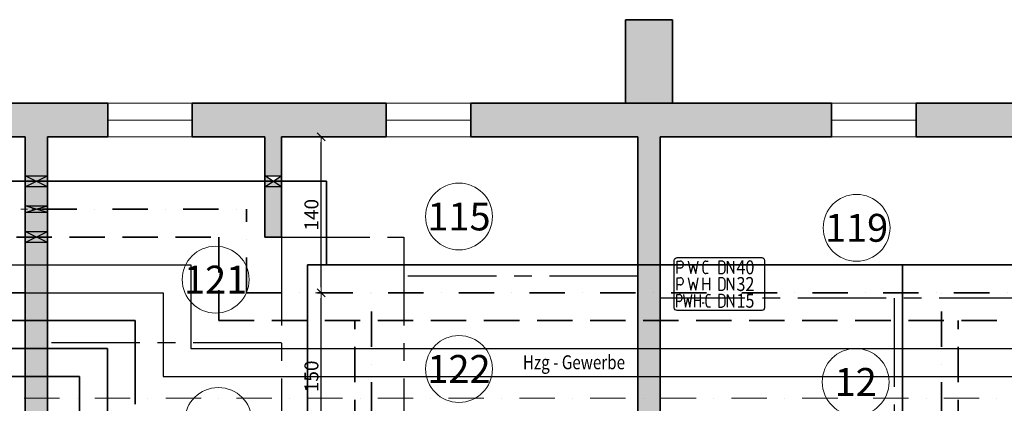
# Model space of a CAD drawing. Extents: x -15507 to 106224, y -2649 to 75808.
# Drawn here: x 49350 to 58190, y 37908 to 41350 of the extents above; entities that cross this region are included whole.
import ezdxf
from ezdxf.enums import TextEntityAlignment as Align

# ---------------------------------------------------------------- set-up
doc = ezdxf.new("R2010")
doc.units = 0
doc.header["$LTSCALE"] = 25
for name, pattern in [('MITTE', [50.8, 31.75, -6.35, 6.35, -6.35]), ('STRICHLINIE', [19.05, 12.7, -6.35]), ('STRICHPUNKT', [25.4, 12.7, -6.35, 0, -6.35])]:
    doc.linetypes.add(name, pattern=pattern)
doc.layers.get('0').update_dxf_attribs({"lineweight": 18})
doc.layers.get('Defpoints').update_dxf_attribs({"color": 255})
for name, color, linetype, lineweight in [('A_19_BESTAND_SCHR', 253, 'Continuous', 25), ('A_UG$0$ACHSEN', 253, 'STRICHPUNKT', 18), ('A_UG$0$FENSTER', 253, 'Continuous', 18), ('A_UG$0$RAUMNUMMERN', 253, 'Continuous', 18), ('A_UG$0$TRENNWÄNDE', 252, 'MITTE', 25), ('A_UG$0$WÄNDE', 252, 'Continuous', 35), ('CP_S_DIM_TRASSE_ND', 3, 'Continuous', 25), ('H_BEMASSUNG', 144, 'Continuous', 18), ('H_BESCHRIFTUNG', 144, 'Continuous', 25), ('H_RL_Bestand', 4, 'BEST_4x16_gestrichelt', 30), ('H_VL_Bestand', 1, 'BEST_4x24_ausgezogen', 30), ('HT_DB', 190, 'Continuous', 30), ('HT_DB_SCHRAFF', 250, 'Continuous', 25), ('S_B_TW', 3, 'Continuous', 35), ('S_B_TW_DEA', 3, 'TW_DEA-2A', 35), ('S_B_TWW_DEA', 1, 'TWW_DEA-2A', 35), ('S_B_TWZ', 6, 'STRICHPUNKT', 35), ('S_B_TWZ_DEA', 6, 'TWZ_DEA-2A', 35), ('S_TB_WW', 1, 'STRICHLINIE', 35)]:
    doc.layers.add(name, color=color, linetype=linetype, lineweight=lineweight)
doc.layers.add('X_REF_UG', color=251, linetype='Continuous')
doc.styles.add('A_UG$0$isocp', font='isocp.shx')
doc.styles.add('ISO', font='isocp3.shx', dxfattribs={"width": 0.85})
doc.styles.add('ISOCP', font='isocp.shx', dxfattribs={"width": 0.8})
doc.styles.get("Standard").update_dxf_attribs({"font": 'txt.shx', "width": 0.85})
doc.linetypes.add('BEST_4x16_gestrichelt', pattern='A,8,-8,["//",Standard,S=4,R=0,X=4,Y=-2],16', length=32)
doc.linetypes.add('BEST_4x24_ausgezogen', pattern='A,12,["//",Standard,S=4,R=0,X=-2,Y=-2],24', length=36)
doc.linetypes.add('TW_DEA-2A', pattern='A,8,[211,cad-lib.shx,S=0.075,R=0,X=0,Y=0],8', length=16)
doc.linetypes.add('TWW_DEA-2A', pattern='A,8,-6,[211,cad-lib.shx,S=0.075,R=0,X=3,Y=0],4', length=18)
doc.linetypes.add('TWZ_DEA-2A', pattern='A,8,-2,0,-2,[211,cad-lib.shx,S=0.075,R=0,X=4,Y=0],4', length=16)
doc.dimstyles.new('GFI-BEM-50-mm-cm', dxfattribs={"dimscale": 50, "dimtxt": 2.5, "dimasz": 1, "dimexe": 1.5, "dimexo": 10, "dimgap": 0.5, "dimtad": 1, "dimdec": 1, "dimlfac": 0.1, "dimrnd": 0.5, "dimdsep": 46, "dimtxsty": 'ISOCP', "dimblk": 'BEMSTR', "dimcen": 1.5, "dimdle": 1, "dimse1": 1, "dimse2": 1, "dimclrd": 256, "dimclre": 256, "dimclrt": 256, "dimadec": 0, "dimazin": 0, "dimtfac": 0.6, "dimtdec": 1, "dimtix": 1, "dimtmove": 2, "dimatfit": 3, "dimldrblk": 'BEMSTR', "dimfxl": 1, "dimtolj": 1, "dimarcsym": 0})

# ---------------------------------------------------------------- blocks, each defined once
blk = doc.blocks.new('A_UG')
at = {"layer": 'A_19_BESTAND_SCHR'}
h = blk.add_hatch(color=256, dxfattribs=at)
h.dxf.hatch_style = 1
h.paths.add_polyline_path([(55210, 41350), (54790, 41350), (54790, 40600), (55210, 40600)])
h = blk.add_hatch(color=256, dxfattribs=at)
h.dxf.hatch_style = 1
h.paths.add_polyline_path([(49320, 40600), (48400, 40600), (48400, 40300), (49320, 40300)])
h.paths.add_polyline_path([(50140, 40600), (49320, 40600), (49320, 40300), (49400, 40300), (49400, 37953.4), (49600, 37953.4), (49600, 40300), (50140, 40300)])
h.paths.add_polyline_path([(49600, 37953.4), (49400, 37953.4), (49400, 33350), (51700, 33350), (51700, 33550), (49600, 33550)])
h = blk.add_hatch(color=256, dxfattribs=at)
h.dxf.hatch_style = 1
h.paths.add_polyline_path([(52640, 40600), (50900, 40600), (50900, 40300), (51550, 40300), (51550, 39400), (51700, 39400), (51700, 40300), (52640, 40300)])
h = blk.add_hatch(color=256, dxfattribs=at)
h.dxf.hatch_style = 1
h.paths.add_polyline_path([(56640, 40600), (53400, 40600), (53400, 40300), (54900, 40300), (54900, 37953.4), (55100, 37953.4), (55100, 40300), (56640, 40300)])
h.paths.add_polyline_path([(55100, 37953.4), (54900, 37953.4), (54900, 33550), (52800, 33550), (52800, 33350), (57200, 33350), (57200, 33550), (55100, 33550)])
h = blk.add_hatch(color=256, dxfattribs=at)
h.dxf.hatch_style = 1
h.paths.add_polyline_path([(58320, 40600), (57400, 40600), (57400, 40300), (58320, 40300)])
h.paths.add_polyline_path([(59140, 40600), (58320, 40600), (58320, 40300), (58400, 40300), (58400, 37953.4), (58600, 37953.4), (58600, 40300), (59140, 40300)])
h.paths.add_polyline_path([(58600, 37953.4), (58400, 37953.4), (58400, 33350), (60700, 33350), (60700, 33550), (58600, 33550)])
at = {"layer": 'A_UG$0$ACHSEN'}
blk.add_line((64315.3, 37953.4), (13320, 37953.4), dxfattribs=at)
at = {"layer": 'A_UG$0$FENSTER'}
for p, q in [((50140, 40600), (50900, 40600)), ((52640, 40600), (53400, 40600)), ((56640, 40600), (57400, 40600)), ((50900, 40450), (50140, 40450)), ((53400, 40450), (52640, 40450)), ((57400, 40450), (56640, 40450)), ((50140, 40300), (50900, 40300)), ((52640, 40300), (53400, 40300)), ((56640, 40300), (57400, 40300))]:
    blk.add_line(p, q, dxfattribs=at)
at = {"layer": 'A_UG$0$RAUMNUMMERN'}
for centre in [(53293.9, 39584.3), (56863.8, 39482.7), (51109.4, 39018), (53293.9, 38216.4), (56855.5, 38099.7), (51133.7, 37749.9)]:
    blk.add_circle(centre, 300, dxfattribs=at)
at = {"layer": 'A_UG$0$TRENNWÄNDE'}
for p, q in [((51700, 39400), (51700, 33550)), ((51700, 39400), (52800, 39400)), ((52800, 39400), (52800, 33550)), ((54900, 39050), (52800, 39050)), ((49400, 38900), (46210, 38900)), ((58400, 38850), (55100, 38850)), ((57200, 38850), (57200, 33550)), ((51700, 38450), (49600, 38450))]:
    blk.add_line(p, q, dxfattribs=at)
at = {"layer": 'A_UG$0$WÄNDE'}
for p, q in [((55210, 41350), (54790, 41350)), ((54790, 40600), (54790, 41350)), ((55210, 40600), (55210, 41350)), ((50140, 40600), (48400, 40600)), ((50140, 40300), (50140, 40600)), ((52640, 40600), (50900, 40600)), ((50900, 40300), (50900, 40600)), ((52640, 40300), (52640, 40600)), ((53400, 40300), (53400, 40600)), ((56640, 40600), (53400, 40600)), ((56640, 40300), (56640, 40600)), ((59140, 40600), (57400, 40600)), ((57400, 40300), (57400, 40600)), ((49400, 40300), (48400, 40300)), ((49400, 40300), (49400, 33350)), ((49600, 40300), (49600, 33550)), ((50140, 40300), (49600, 40300)), ((51550, 40300), (50900, 40300)), ((51550, 40300), (51550, 39400)), ((52640, 40300), (51700, 40300)), ((51700, 40300), (51700, 39400)), ((54900, 40300), (53400, 40300)), ((54900, 40300), (54900, 33550)), ((55100, 40300), (55100, 33550)), ((56640, 40300), (55100, 40300)), ((58400, 40300), (57400, 40300)), ((51550, 39400), (51700, 39400))]:
    blk.add_line(p, q, dxfattribs=at)
at = {"layer": 'A_UG$0$RAUMNUMMERN', "style": 'A_UG$0$isocp'}
for s, p in [('115', (53293.9, 39584.3)), ('119', (56863.8, 39482.7)), ('121', (51109.4, 39018)), ('122', (53293.9, 38216.4)), ('12', (56855.5, 38099.7))]:
    blk.add_text(s, height=250, dxfattribs=at).set_placement(p, align=Align.MIDDLE_CENTER)
blk = doc.blocks.new('BEMSTR')
for p, q in [((0, 0), (-1, 0)), ((-0.71, -0.71), (0.71, 0.71)), ((0, -1), (0, 1))]:
    blk.add_line(p, q)
blk = doc.blocks.new('*D37')
at = {"layer": 'Defpoints', "color": 0, "transparency": 16777216}
for p in [(51992.3, 38900), (52057, 38900), (51992.3, 37400)]:
    blk.add_point(p, dxfattribs=at)
at = {"layer": 'H_BEMASSUNG', "lineweight": -2, "transparency": 16777216}
blk.add_line((52057, 37450), (52057, 38850), dxfattribs=at)
at = {"layer": 'H_BEMASSUNG', "lineweight": -2, "transparency": 16777216, "xscale": 50, "yscale": 50, "zscale": 50}
for p, rotation in [((52057, 38900), 90), ((52057, 37400), 270)]:
    blk.add_blockref('BEMSTR', p, dxfattribs=dict(at, rotation=rotation))
at = {"layer": 'H_BEMASSUNG', "transparency": 16777216, "insert": (51969.5, 38150), "char_height": 125, "attachment_point": 5, "rotation": 90, "style": 'ISOCP'}
blk.add_mtext('\\A1;150', dxfattribs=at)
blk = doc.blocks.new('*D38')
at = {"layer": 'Defpoints', "color": 0, "transparency": 16777216}
for p in [(51909.1, 40300), (52057, 40300), (51992.3, 38900)]:
    blk.add_point(p, dxfattribs=at)
at = {"layer": 'H_BEMASSUNG', "lineweight": -2, "transparency": 16777216}
blk.add_line((52057, 38950), (52057, 40250), dxfattribs=at)
at = {"layer": 'H_BEMASSUNG', "lineweight": -2, "transparency": 16777216, "xscale": 50, "yscale": 50, "zscale": 50}
for p, rotation in [((52057, 40300), 90), ((52057, 38900), 270)]:
    blk.add_blockref('BEMSTR', p, dxfattribs=dict(at, rotation=rotation))
at = {"layer": 'H_BEMASSUNG', "transparency": 16777216, "insert": (51969.5, 39600), "char_height": 125, "attachment_point": 5, "rotation": 90, "style": 'ISOCP'}
blk.add_mtext('\\A1;140', dxfattribs=at)
blk = doc.blocks.new('2_DIM_STRANG_TW_TXT125')
at = {"linetype": 'ByBlock', "lineweight": -2}
blk.add_lwpolyline([(25, 237.5), (785, 237.5, -0.414214), (810, 212.5), (810, -212.5, -0.414214), (785, -237.5), (25, -237.5, -0.414214), (0, -212.5), (0, 212.5, -0.414214)], format="xyb", close=True, dxfattribs=at)
for points in [[(25.3, 93.7), (25.3, 206.3), (53.4, 206.3)], [(53.4, 143.8), (57.8, 144.2), (62.1, 145.4), (66.1, 147.2), (69.9, 149.8), (73.3, 152.9), (76.2, 156.7), (78.5, 160.9), (80.1, 165.4), (81.1, 170.1), (81.5, 175), (81.1, 179.9), (80.1, 184.7), (78.5, 189.3), (76.2, 193.4), (73.3, 197.1), (69.9, 200.3), (66.1, 202.9), (62.1, 204.8), (57.8, 205.9), (53.4, 206.3)], [(125.2, 206.3), (147.7, 93.7), (170.3, 168.8), (192.7, 93.7), (215.2, 206.3)], [(284.2, 206.3), (279.8, 205.8), (275.5, 204.5), (271.5, 202.5), (268, 199.7), (264.8, 196.2), (262.3, 192.2), (260.4, 187.8), (259.3, 183.1), (258.9, 178.2)], [(258.9, 121.9), (258.9, 178.2)], [(284.2, 206.3), (303.8, 206.3)], [(477.9, 93.7), (477.9, 206.3), (534.2, 93.7), (534.2, 206.3)], [(53.4, 143.8), (25.3, 143.8)], [(258.9, 121.9), (259.3, 117.1), (260.4, 112.3), (262.3, 107.9), (264.8, 103.8), (268, 100.4), (271.5, 97.5), (275.5, 95.5), (279.8, 94.2), (284.2, 93.7)], [(303.8, 93.7), (284.2, 93.7)], [(25.3, -56.2), (25.3, 56.3), (53.4, 56.3)], [(53.4, -6.2), (57.8, -5.8), (62.1, -4.7), (66.1, -2.8), (69.9, -0.3), (73.3, 3), (76.2, 6.7), (78.5, 10.8), (80.1, 15.4), (81.1, 20.2), (81.5, 25.1), (81.1, 29.9), (80.1, 34.7), (78.5, 39.2), (76.2, 43.4), (73.3, 47.2), (69.9, 50.3), (66.1, 52.8), (62.1, 54.7), (57.8, 55.9), (53.4, 56.3)], [(125.2, 56.3), (147.7, -56.2), (170.3, 18.8), (192.7, -56.2), (215.2, 56.3)], [(258.9, -56.2), (258.9, 56.3)], [(258.9, 6.3), (315.2, 6.3)], [(315.2, 56.3), (315.2, -56.2)], [(477.9, -56.2), (477.9, 56.3), (534.2, -56.2), (534.2, 56.3)], [(53.4, -6.2), (25.3, -6.2)], [(22.4, -206.2), (22.4, -93.7), (45.9, -93.7)], [(45.9, -156.1), (22.4, -156.1)], [(45.9, -156.1), (49.6, -155.8), (53.1, -154.6), (56.5, -152.7), (59.7, -150.2), (62.4, -147.1), (64.8, -143.3), (66.7, -139.1), (68.3, -134.6), (69, -129.9), (69.4, -125), (69, -120.1), (68.3, -115.3), (66.7, -110.7), (64.8, -106.5), (62.4, -102.9), (59.7, -99.6), (56.5, -97.1), (53.1, -95.2), (49.6, -94.1), (45.9, -93.7)], [(82.4, -93.7), (101.2, -206.2), (119.9, -131.2), (138.7, -206.2), (157.4, -93.7)], [(185.5, -206.2), (185.5, -93.7)], [(185.5, -143.7), (232.3, -143.7)], [(232.3, -93.7), (232.3, -206.2)], [(250.5, -168.6), (269.2, -168.6)], [(307.1, -93.7), (303.8, -94.1), (300.6, -95.1), (297.5, -96.7), (294.7, -99.1), (292.2, -101.9), (290, -105.3), (288.2, -109.1), (287, -113.1), (286.2, -117.4), (286, -121.8)], [(286, -178.1), (286, -121.8)], [(307.1, -93.7), (323.5, -93.7)], [(477.9, -206.2), (477.9, -93.7), (534.2, -206.2), (534.2, -93.7)], [(286, -178.1), (286.2, -182.5), (287, -186.8), (288.2, -190.9), (290, -194.6), (292.2, -197.9), (294.7, -200.8), (297.5, -203.1), (300.6, -204.9), (303.8, -205.9), (307.1, -206.2)], [(323.5, -206.2), (307.1, -206.2)]]:
    blk.add_lwpolyline(points, dxfattribs=at)
for points in [[(400, 93.7), (425.3, 93.7), (430.2, 94.2), (434.9, 95.5), (439.3, 97.5), (443.4, 100.3), (447.2, 103.8), (450.3, 108), (452.9, 112.5), (454.7, 117.6), (455.8, 122.8), (456.2, 128.2), (456.2, 171.9), (455.8, 177.3), (454.7, 182.6), (452.9, 187.5), (450.3, 192.1), (447.2, 196.2), (443.4, 199.7), (439.3, 202.5), (434.9, 204.5), (430.2, 205.8), (425.3, 206.3), (400, 206.3), (400, 93.7)], [(400, -56.2), (425.3, -56.2), (430.2, -55.8), (434.9, -54.6), (439.3, -52.4), (443.4, -49.6), (447.2, -46.1), (450.3, -42.1), (452.9, -37.4), (454.7, -32.5), (455.8, -27.2), (456.2, -21.9), (456.2, 21.9), (455.8, 27.4), (454.7, 32.5), (452.9, 37.6), (450.3, 42.1), (447.2, 46.2), (443.4, 49.7), (439.3, 52.6), (434.9, 54.6), (430.2, 55.9), (425.3, 56.3), (400, 56.3), (400, -56.2)], [(400, -206.2), (425.3, -206.2), (430.2, -205.7), (434.9, -204.5), (439.3, -202.5), (443.4, -199.7), (447.2, -196.2), (450.3, -192), (452.9, -187.4), (454.7, -182.4), (455.8, -177.2), (456.2, -171.8), (456.2, -128.1), (455.8, -122.7), (454.7, -117.4), (452.9, -112.5), (450.3, -107.8), (447.2, -103.8), (443.4, -100.2), (439.3, -97.5), (434.9, -95.4), (430.2, -94.2), (425.3, -93.7), (400, -93.7), (400, -206.2)]]:
    blk.add_lwpolyline(points, close=True, dxfattribs=at)
at = {"linetype": 'ByBlock', "lineweight": -2, "style": 'ISO', "width": 0.85}
for tag, p in [('TW', (568.2, 87.5)), ('TWW', (568.2, -62.5)), ('TWZ', (568.2, -212.5))]:
    blk.add_attdef(tag, p, '', height=125, dxfattribs=at)
blk = doc.blocks.new('DB_WAND_BOHRUNG_D1')
at = {"color": 0, "linetype": 'ByBlock'}
for p, q in [((-0.5, 1), (0.5, 1)), ((-0.5, 0), (-0.5, 1)), ((-0.5, 0), (0.5, 1)), ((-0.5, 1), (0.5, 0)), ((0.5, 1), (0.5, 0)), ((0.5, 0), (-0.5, 0))]:
    blk.add_line(p, q, dxfattribs=at)
at = {"color": 0, "linetype": 'ByBlock', "lineweight": 18}
for p, q in [((0, 0.9), (0, 1.2)), ((0, 0.3), (0, 0.7)), ((0, 0.1), (0, -0.2))]:
    blk.add_line(p, q, dxfattribs=at)
at = {"layer": 'HT_DB_SCHRAFF'}
blk.add_solid([(-0.5, 0), (-0.5, 1), (0.5, 1), (0.5, 0)], dxfattribs=at)

msp = doc.modelspace()

# ---------------------------------------------------------------- linework, layer by layer
at = {"layer": 'H_RL_Bestand'}
for p, q in [((48141.52, 39150), (50887.29, 39150)), ((50887.29, 39150), (50887.29, 38400)), ((50887.29, 38400), (62906.33, 38400))]:
    msp.add_line(p, q, dxfattribs=at)
at = {"layer": 'H_VL_Bestand'}
for p, q in [((48391.52, 38900), (50637.29, 38900)), ((50637.29, 38900), (50637.29, 38150)), ((50637.29, 38150), (62656.33, 38150))]:
    msp.add_line(p, q, dxfattribs=at)
at = {"layer": 'S_B_TW'}
for p, q in [((47291.52, 39900), (52104.21, 39900)), ((52104.21, 39150), (52104.21, 39900)), ((51932.61, 39150), (63720, 39150)), ((51932.61, 37145), (51932.61, 39150)), ((57275, 37145), (57275, 39150))]:
    msp.add_line(p, q, dxfattribs=at)
at = {"layer": 'S_B_TW_DEA'}
for p, q in [((49141.52, 38150), (49887.29, 38150)), ((49887.29, 38150), (49887.29, 37400))]:
    msp.add_line(p, q, dxfattribs=at)
at = {"layer": 'S_B_TWW_DEA'}
for p, q in [((48641.52, 38650), (50387.29, 38650)), ((50387.29, 38650), (50387.29, 37900))]:
    msp.add_line(p, q, dxfattribs=at)
at = {"layer": 'S_B_TWZ'}
for p, q in [((47641.52, 39650), (51387.29, 39650)), ((51387.29, 38900), (51387.29, 39650)), ((51387.29, 38900), (63447.66, 38900)), ((52509.24, 37145), (52509.24, 38900)), ((57625, 37145), (57625, 38900))]:
    msp.add_line(p, q, dxfattribs=at)
at = {"layer": 'S_B_TWZ_DEA'}
for p, q in [((48891.52, 38400), (50137.29, 38400)), ((50137.29, 38400), (50137.29, 37650))]:
    msp.add_line(p, q, dxfattribs=at)
at = {"layer": 'S_TB_WW'}
for p, q in [((47891.52, 39400), (51137.29, 39400)), ((51137.29, 39400), (51137.29, 38650)), ((51137.29, 38650), (63222.66, 38650)), ((52359.24, 37145), (52359.24, 38650)), ((57775, 37145), (57775, 38650))]:
    msp.add_line(p, q, dxfattribs=at)

# ---------------------------------------------------------------- block references
at = {"layer": 'CP_S_DIM_TRASSE_ND'}
ref = msp.add_blockref('2_DIM_STRANG_TW_TXT125', (55227.39, 38978.21), dxfattribs=at)
ref.add_attrib('TWZ', '15', (55785.58, 38765.71), dxfattribs={"layer": '0', "linetype": 'ByBlock', "lineweight": -2, "height": 125, "style": 'ISO', "width": 0.85})
ref.add_attrib('TWW', '32', (55785.58, 38915.71), dxfattribs={"layer": '0', "linetype": 'ByBlock', "lineweight": -2, "height": 125, "style": 'ISO', "width": 0.85})
ref.add_attrib('TW', '40', (55785.58, 39065.71), dxfattribs={"layer": '0', "linetype": 'ByBlock', "lineweight": -2, "height": 125, "style": 'ISO', "width": 0.85})
at = {"layer": 'HT_DB', "zscale": 130, "rotation": 90}
for p, xscale, yscale in [((49600, 39900), 100, 200), ((51700, 39900), 100, 150), ((49600, 39650), 60, 200), ((49600, 39400), 100, 200)]:
    msp.add_blockref('DB_WAND_BOHRUNG_D1', p, dxfattribs=dict(at, xscale=xscale, yscale=yscale))
at = {"layer": 'X_REF_UG'}
msp.add_blockref('A_UG', (0, 0), dxfattribs=at)

# ---------------------------------------------------------------- texts
at = {"layer": 'H_BESCHRIFTUNG', "style": 'ISOCP', "width": 0.8}
msp.add_text('Hzg - Gewerbe', height=125, rotation=360, dxfattribs=at).set_placement((53867.94, 38213.67))

# ---------------------------------------------------------------- dimensions: what is measured, and where the dimension line sits
at = {"layer": 'H_BEMASSUNG'}
for base, p1, p2, picture, middle in [((52056.96, 40300), (51992.26, 38900), (51909.06, 40300), '*D38', (51969.46, 39600)), ((52056.96, 38900), (51992.26, 37400), (51992.26, 38900), '*D37', (51969.46, 38150))]:
    dim = msp.add_linear_dim(base=base, p1=p1, p2=p2, angle=90, dimstyle='GFI-BEM-50-mm-cm', dxfattribs=at)
    dim.commit()
    dim.dimension.update_dxf_attribs({"geometry": picture, "text_midpoint": middle})

doc.saveas('drawing.dxf')
